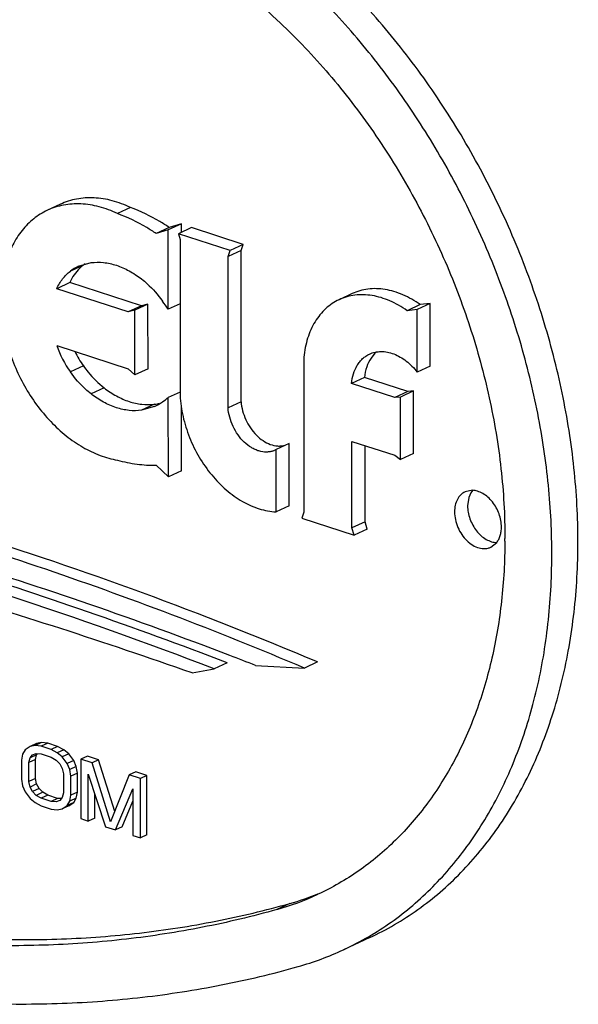
# Model space of a CAD drawing. Units: inches. Extents: x 0 to 17, y 0 to 11.
# Drawn here: x 6.5 to 6.6, y 7.9 to 8 of the extents above; entities that cross this region are included whole.
import ezdxf

# ---------------------------------------------------------------- set-up
doc = ezdxf.new("R2010")
doc.units = ezdxf.units.IN
doc.header["$LTSCALE"] = 0.935
doc.header["$MEASUREMENT"] = 0
doc.layers.get('0').update_dxf_attribs({"linetype": 'CONTINUOUS'})
doc.layers.add('02___PRT_ALL_AXES', color=7, linetype='CONTINUOUS')

msp = doc.modelspace()

# ---------------------------------------------------------------- linework, layer by layer
at = {"color": 7, "linetype": 'Continuous'}
for p, q in [((6.5392831366, 7.9812176783), (6.5375497276, 7.980411001599999)), ((6.5444379107, 7.9785620537), (6.542704501599999, 7.9777553771)), ((6.54604096, 7.979065966699999), (6.544307551, 7.97825929)), ((6.54604096, 7.979065966699999), (6.5444379107, 7.9785620537)), ((6.5473883286, 7.978545223899999), (6.5456549195, 7.9777385472)), ((6.546041054, 7.977918242699999), (6.54604096, 7.979065966699999)), ((6.5542460851, 7.976322355700001), (6.5473883286, 7.978545223899999)), ((6.5542460851, 7.976322355700001), (6.552512676, 7.9755156791)), ((6.5539724804, 7.9755082567), (6.5542460851, 7.976322355700001)), ((6.5539724804, 7.9755082567), (6.5522390713, 7.97470158)), ((6.5539741255, 7.9554239575), (6.5539724804, 7.9755082567)), ((6.531217978099999, 7.9712449013), (6.5294845691, 7.970438224600001)), ((6.5407279295, 7.9681623526), (6.531217978099999, 7.9712449013)), ((6.5407279295, 7.9681623526), (6.538994520399999, 7.967355676)), ((6.5416089302, 7.968379495700001), (6.5398755211, 7.9675728191)), ((6.5416089302, 7.968379495700001), (6.5407279295, 7.9681623526)), ((6.5416096324, 7.9598062769), (6.5416089302, 7.968379495700001)), ((6.545862054600001, 7.9684328194), (6.5443084151, 7.967709802100001)), ((6.5777601415, 7.9683149326), (6.5760267324, 7.967508256)), ((6.5791001262, 7.9684660401), (6.5773667171, 7.9676593635)), ((6.5791001262, 7.9684660401), (6.5777601415, 7.9683149326)), ((6.5791008076, 7.9601464516), (6.5791001262, 7.9684660401)), ((6.571755492, 7.961858595), (6.5712294503, 7.961222105599999)), ((6.5791008076, 7.9601464516), (6.5773673986, 7.959339775)), ((6.5416096324, 7.9598062769), (6.5398762234, 7.958999600199999)), ((6.570366359199999, 7.958638274099999), (6.5686329501, 7.9578315975)), ((6.5761311591, 7.9567696761), (6.570366359199999, 7.958638274099999)), ((6.5458630147, 7.9567118175), (6.5443093752, 7.9559888002)), ((6.5761311591, 7.9567696761), (6.5743977501, 7.955962999500001)), ((6.5768647751, 7.956851485800001), (6.5751313661, 7.9560448092)), ((6.5768647751, 7.956851485800001), (6.5761311591, 7.9567696761)), ((6.5768654564, 7.9485348511), (6.5768647751, 7.956851485800001)), ((6.5539741255, 7.9554239575), (6.5522407165, 7.9546172809)), ((6.5460436484, 7.946245988999999), (6.5460429601, 7.9546481928)), ((6.5603509633, 7.949858817000001), (6.5586175543, 7.949052140399999)), ((6.5603516395, 7.9416038176), (6.5603509633, 7.949858817000001)), ((6.5704351887, 7.9394726951), (6.5704343609, 7.9495795125)), ((6.5768654564, 7.9485348511), (6.5751320473, 7.947728174500001)), ((6.5460436484, 7.946245988999999), (6.5443102393, 7.9454393123)), ((6.5603516395, 7.9416038176), (6.5586182304, 7.940797141)), ((6.5704351887, 7.9394726951), (6.5687017797, 7.9386660184)), ((6.570701529500001, 7.9385057697), (6.5704351887, 7.9394726951)), ((6.570701529500001, 7.9385057697), (6.568968120499999, 7.937699092999999)), ((6.564108666599999, 7.9208465241), (6.5623752576, 7.9200398474)), ((6.547461308, 7.9193903973), (6.5503781641, 7.9199491534)), ((6.552111573099999, 7.92075583), (6.5503781641, 7.9199491534)), ((6.555905543500001, 7.9203796763), (6.5623752576, 7.9200398474)), ((6.5252875995, 7.9091607007), (6.524958509099999, 7.9085949093)), ((6.525945827999999, 7.909619805599999), (6.5252875995, 7.9091607007)), ((6.5268125325, 7.910023144), (6.525945827999999, 7.909619805599999)), ((6.526604091499999, 7.9097426679), (6.525945827999999, 7.909619805599999)), ((6.527470796, 7.9101460062), (6.526604091499999, 7.9097426679)), ((6.5274269303, 7.9096440692), (6.526604091499999, 7.9097426679)), ((6.527470796, 7.9101460062), (6.5268125325, 7.910023144)), ((6.5282936348, 7.9100474075), (6.5274269303, 7.9096440692)), ((6.5287435049, 7.909217315599999), (6.5274269303, 7.9096440692)), ((6.5282936348, 7.9100474075), (6.527470796, 7.9101460062)), ((6.5296102094, 7.909620653999999), (6.5282936348, 7.9100474075)), ((6.5296102094, 7.909620653999999), (6.5287435049, 7.909217315599999)), ((6.5295663788, 7.9087824743), (6.5287435049, 7.909217315599999)), ((6.5304330833, 7.9091858126), (6.5295663788, 7.9087824743)), ((6.5304330833, 7.9091858126), (6.5296102094, 7.909620653999999)), ((6.531091394400001, 7.9086361968), (6.5304330833, 7.9091858126)), ((6.524958509099999, 7.9085949093), (6.5247940089, 7.9078076515)), ((6.5247940089, 7.9078076515), (6.524794215499999, 7.9052858496)), ((6.525781437999999, 7.907487587), (6.525945951900001, 7.9081067242)), ((6.5266481425, 7.907890925299999), (6.525781437999999, 7.907487587)), ((6.5268126564, 7.9085100625), (6.525945951900001, 7.9081067242)), ((6.525945951900001, 7.9081067242), (6.5262750562, 7.908504396000001)), ((6.5262750562, 7.908504396000001), (6.526768743200001, 7.9086806039)), ((6.5266481425, 7.907890925299999), (6.5268126564, 7.9085100625)), ((6.526648349099999, 7.905369123400001), (6.5266481425, 7.907890925299999)), ((6.526768743200001, 7.9086806039), (6.5274270129, 7.9086353485)), ((6.5268126564, 7.9085100625), (6.526943831000001, 7.908668566799999)), ((6.5274270129, 7.9086353485), (6.5287435876, 7.908208595)), ((6.5287435876, 7.908208595), (6.5294018849, 7.907827099299999)), ((6.5294018849, 7.907827099299999), (6.529895627, 7.907330826799999)), ((6.5302246899, 7.9082328585), (6.5295663788, 7.9087824743)), ((6.531091394400001, 7.9086361968), (6.5302246899, 7.9082328585)), ((6.5308830285, 7.9073470025), (6.5302246899, 7.9082328585)), ((6.531749733, 7.907750340800001), (6.531091394400001, 7.9086361968)), ((6.533559925800001, 7.908340395800001), (6.5326932213, 7.9079370575)), ((6.5326932213, 7.9079370575), (6.5326938685, 7.9000354113)), ((6.5341743649, 7.9074569607), (6.5326932213, 7.9079370575)), ((6.535041069400001, 7.907860299), (6.533559925800001, 7.908340395800001)), ((6.535041069400001, 7.907860299), (6.5341743649, 7.9074569607)), ((6.537196382, 7.9009982814), (6.535041069400001, 7.907860299)), ((6.5257816446, 7.9049657851), (6.525781437999999, 7.907487587)), ((6.529895627, 7.907330826799999), (6.5302248138, 7.906719777)), ((6.5302248138, 7.906719777), (6.530389437899999, 7.9059939533)), ((6.531749733, 7.907750340800001), (6.5308830285, 7.9073470025)), ((6.531212229099999, 7.9065678331), (6.5308830285, 7.9073470025)), ((6.5320789336, 7.906971171399999), (6.531212229099999, 7.9065678331)), ((6.531376867000001, 7.9056738888), (6.531212229099999, 7.9065678331)), ((6.5320789336, 7.906971171399999), (6.531749733, 7.907750340800001)), ((6.5322435715, 7.9060772271), (6.5320789336, 7.906971171399999)), ((6.536643516, 7.8995957538), (6.5341743649, 7.9074569607)), ((6.524794215499999, 7.9052858496), (6.5249588533, 7.904391905800001)), ((6.526648349099999, 7.905369123400001), (6.5257816446, 7.9049657851)), ((6.5268129732, 7.9046432996), (6.526648349099999, 7.905369123400001)), ((6.530389437899999, 7.9059939533), (6.5303896445, 7.9034721514)), ((6.5322435715, 7.9060772271), (6.531376867000001, 7.9056738888)), ((6.5313770735, 7.9031520868), (6.531376867000001, 7.9056738888)), ((6.5322437781, 7.9035554251), (6.5322435715, 7.9060772271)), ((6.5336812976, 7.8997153467), (6.5336807881, 7.905935791799999)), ((6.5336807881, 7.905935791799999), (6.5359853013, 7.8989685287)), ((6.5391115103, 7.905856637999999), (6.536643516, 7.8995957538)), ((6.539978214800001, 7.9062599763), (6.5391115103, 7.905856637999999)), ((6.540592654, 7.9053765412), (6.5391115103, 7.905856637999999)), ((6.5414593585, 7.905779879500001), (6.539978214800001, 7.9062599763)), ((6.5414593585, 7.905779879500001), (6.540592654, 7.9053765412)), ((6.5405933012, 7.897474895), (6.540592654, 7.9053765412)), ((6.5414600057, 7.8978782333), (6.5414593585, 7.905779879500001)), ((6.5249588533, 7.904391905800001), (6.525288054, 7.9036127362)), ((6.5259462687, 7.9042399613), (6.5257816446, 7.9049657851)), ((6.5268129732, 7.9046432996), (6.5259462687, 7.9042399613)), ((6.5262754555, 7.903628912), (6.5259462687, 7.9042399613)), ((6.52714216, 7.904032250299999), (6.5262754555, 7.903628912)), ((6.52714216, 7.904032250299999), (6.5268129732, 7.9046432996)), ((6.5276359021, 7.9035359777), (6.52714216, 7.904032250299999)), ((6.5373018759, 7.8985417751), (6.5396053626, 7.9040154046)), ((6.5396053626, 7.9040154046), (6.5396058721, 7.897794959500001)), ((6.525288054, 7.9036127362), (6.5259463926, 7.902726880099999)), ((6.5259463926, 7.902726880099999), (6.5266047112, 7.9021772619)), ((6.5267691976, 7.903132639400001), (6.5262754555, 7.903628912)), ((6.5276359021, 7.9035359777), (6.5267691976, 7.903132639400001)), ((6.5274274949, 7.9027511437), (6.5267691976, 7.903132639400001)), ((6.5282941994, 7.903154482100001), (6.5274274949, 7.9027511437)), ((6.5287440695, 7.9023243902), (6.5274274949, 7.9027511437)), ((6.5282941994, 7.903154482100001), (6.5276359021, 7.9035359777)), ((6.5296107741, 7.9027277285), (6.5282941994, 7.903154482100001)), ((6.5296107741, 7.9027277285), (6.5287440695, 7.9023243902)), ((6.5300939561, 7.9026945102), (6.5296107741, 7.9027277285)), ((6.5302251305, 7.9028530142), (6.5298960263, 7.9024553428)), ((6.5303896445, 7.9034721514), (6.5302251305, 7.9028530142)), ((6.5312125734, 7.902364829500001), (6.5313770735, 7.9031520868)), ((6.532079277899999, 7.9027681679), (6.5312125734, 7.902364829500001)), ((6.5322437781, 7.9035554251), (6.5313770735, 7.9031520868)), ((6.5317501875, 7.9022023763), (6.532079277899999, 7.9027681679)), ((6.532079277899999, 7.9027681679), (6.5322437781, 7.9035554251)), ((6.5345480021, 7.900118685), (6.5345477403, 7.9033147244)), ((6.5266047112, 7.9021772619), (6.5274275775, 7.9017424229)), ((6.5274275775, 7.9017424229), (6.528744152200001, 7.901315669400001)), ((6.5294023393, 7.902279134800001), (6.5287440695, 7.9023243902)), ((6.528744152200001, 7.901315669400001), (6.5295669985, 7.9012170683)), ((6.5298960263, 7.9024553428), (6.5294023393, 7.902279134800001)), ((6.5295669985, 7.9012170683), (6.5302252545, 7.901339932999999)), ((6.5302252545, 7.901339932999999), (6.530883482899999, 7.901799037999999)), ((6.531091958999999, 7.9017432713), (6.5302252545, 7.901339932999999)), ((6.530883482899999, 7.901799037999999), (6.5312125734, 7.902364829500001)), ((6.5317501875, 7.9022023763), (6.530883482899999, 7.901799037999999)), ((6.531091958999999, 7.9017432713), (6.5317501875, 7.9022023763)), ((6.5381685804, 7.8989451134), (6.5396054982, 7.9023595702)), ((6.5326938685, 7.9000354113), (6.5336812976, 7.8997153467)), ((6.5345480021, 7.900118685), (6.5336812976, 7.8997153467)), ((6.5359853013, 7.8989685287), (6.5373018759, 7.8985417751)), ((6.5381685804, 7.8989451134), (6.5373018759, 7.8985417751)), ((6.5396058721, 7.897794959500001), (6.5405933012, 7.897474895)), ((6.5414600057, 7.8978782333), (6.5405933012, 7.897474895)), ((6.5710552698, 7.8842392115), (6.5675884518, 7.882625858200001))]:
    msp.add_line(p, q, dxfattribs=at)
at = {"color": 9, "linetype": 'Continuous'}
for p, q in [((6.533032189400001, 7.9735687922), (6.531298780299999, 7.972762115599999)), ((6.5330332863, 7.9601769138), (6.5312998773, 7.959370237100001)), ((6.535792090399999, 7.9572563987), (6.5340586813, 7.9564497221)), ((6.5424895933, 7.9550854751), (6.540756184299999, 7.954278798400001)), ((6.5604634553, 7.8887743842), (6.5587300463, 7.8879677076))]:
    msp.add_line(p, q, dxfattribs=at)
at = {"color": 7, "linetype": 'Continuous'}
for centre, radius, start, end in [((6.5363653695, 7.9692201874), 0.0054790923, 127.4699538781, 134.1315402764), ((6.536554030700001, 7.9689720859), 0.005790775, 124.6823786586, 127.4581186218), ((6.5448601325, 7.968522588), 0.0144749635, 206.3867116947, 215.2089011813), ((6.574389434, 7.959179528200001), 0.0037570001, 130.375797213, 134.5133835578), ((6.5416434494, 7.9616444348), 0.0066133133, 276.8019578435, 277.3508891631), ((6.5417265586, 7.961004153099999), 0.0059676605, 277.3460411959999, 280.626227091), ((6.541747372000001, 7.960892649600001), 0.0058542311, 280.6272539527, 283.9357318182), ((6.3259522254, 7.3332007898), 0.6282043011999999, 69.0685998321, 74.3654823985), ((6.509845667, 7.9372445175), 0.0791656508, 359.7523776254, 0.0047749379), ((6.3492826745, 7.3932176187), 0.5662065086, 68.96973631979999, 72.970497425), ((6.3175241751, 7.2673873828), 0.6913602648999999, 70.5741553908, 73.6239266624), ((6.3408011671, 7.370181699500001), 0.5907518146, 68.64658212, 69.0036947628), ((6.5489134276, 7.9227681513), 0.0361584967, 285.7528649862, 294.9606499275), ((6.5505960284, 7.9237227542), 0.036314662, 285.7666539139, 291.9217202674), ((6.550697960599999, 7.9189276987), 0.0400387472, 294.9599466024, 300.422961948), ((6.5505431624, 7.919197786), 0.0403500331, 300.418300925, 301.5951273942), ((6.5505823065, 7.9192028558), 0.0403370113, 285.7629866811, 294.9439529552001)]:
    msp.add_arc(centre, radius, start, end, dxfattribs=at)
for points, knots in [([(6.3906308079, 8.0606527839), (6.393884192100001, 8.0615715468), (6.400501884500001, 8.0631504215), (6.4106414823, 8.0647230124), (6.420999841900001, 8.065503191900001), (6.4315394, 8.0654890666), (6.442224613400001, 8.0646814221), (6.4530187037, 8.0630832085), (6.4638851158, 8.0607005648), (6.4785668562, 8.0564464602), (6.4969142887, 8.0491571135), (6.5183757661, 8.0375714151), (6.539227116699999, 8.0232209398), (6.5523356409, 8.012110113099999), (6.558720364299999, 8.0061683588)], [0, 0, 0, 0, 0.0549683813, 0.1104792476, 0.1666722894, 0.223698414, 0.2816895975, 0.3407531066, 0.4009773189, 0.4624314696, 0.5891429685, 0.7211073123999999, 0.8581856959, 1, 1, 1, 1]), ([(6.571063714099999, 7.8842433865), (6.5721819614, 7.884763997599999), (6.574375957000001, 7.8859117448), (6.577503636599999, 7.8879357011), (6.5804586335, 7.8902539871), (6.5832275961, 7.892856967999999), (6.585799717, 7.895732754), (6.588982512799999, 7.8999556523), (6.5924061175, 7.905885214), (6.5955195033, 7.9137803108), (6.597637089, 7.922395568400001), (6.5987268922, 7.9315842572), (6.5987741487, 7.941192690199999), (6.5977799315, 7.9510598454), (6.5957621111, 7.9610202883), (6.5927551943, 7.970906607000001), (6.5888102891, 7.9805526033), (6.5839938592, 7.9897953741), (6.5783870481, 7.998480319700001), (6.5720844242, 8.0064587831), (6.5674189985, 8.0112905753), (6.5649962449, 8.0135452395)], [0, 0, 0, 0, 0.0248823744, 0.0498637304, 0.0750501242, 0.1005422794, 0.1264275584, 0.1527822274, 0.2071078707, 0.2639366784, 0.3234335741, 0.3855728077, 0.4501630634000001, 0.516876061, 0.5852757253, 0.6548462556, 0.7250189414, 0.7952011806999999, 0.8647924877, 0.9332386025, 1, 1, 1, 1]), ([(6.5716830883, 7.884828777999999), (6.572698151900001, 7.8854531219), (6.5746827538, 7.886798288400001), (6.577487279500001, 7.889079281799999), (6.5801189491, 7.8916214015), (6.583411614400001, 7.8953764228), (6.5870417434, 7.900702326499999), (6.5905062386, 7.9078813608), (6.5930730219, 7.9157938067), (6.5947056785, 7.9243142275), (6.5953824417, 7.9333105255), (6.5950949611, 7.9426432592), (6.5938490201, 7.9521679047), (6.591664785800001, 7.961736672100001), (6.5885767013, 7.9712008899), (6.584633130299999, 7.9804134301), (6.579895476, 7.9892305596), (6.5744373653, 7.9975157937), (6.568344052400001, 8.005138301599999), (6.5638561229, 8.0097666152), (6.561529426799999, 8.0119318862)], [0, 0, 0, 0, 0.0248132724, 0.0498445267, 0.0751826425, 0.1009053085, 0.1537316943, 0.2087949909, 0.2663421382, 0.3264426181, 0.389007576, 0.4538120636, 0.5205189199, 0.5887052856, 0.6578833916, 0.727525828, 0.7970877886, 0.8660218779000001, 0.9338214435, 1, 1, 1, 1]), ([(6.558720364299999, 8.0061683588), (6.561017657000001, 8.0040304511), (6.5654309369, 7.9994329309), (6.5713504379, 7.9918142646), (6.5765643214, 7.983506047200001), (6.5809747387, 7.9746656771), (6.5844992595, 7.96545778), (6.587071907, 7.9560543714), (6.5886440165, 7.946632591699999), (6.589011064099999, 7.9403459684), (6.5890113176, 7.937251115)], [0, 0, 0, 0, 0.1218329659, 0.2468460404, 0.3739523107, 0.5020068161, 0.6297923405, 0.756115219, 0.8798492721, 1, 1, 1, 1]), ([(6.5392831366, 7.9812176783), (6.538502714600001, 7.9815907173), (6.536921968300001, 7.9821878111), (6.5348621992, 7.982523537300001), (6.5332706431, 7.9825095594), (6.532124742200001, 7.9823642481), (6.5310211575, 7.9820850316), (6.5303183488, 7.981810069600001), (6.529978624, 7.9816519598)], [0, 0, 0, 0, 0.2698235291, 0.5236882111, 0.6457591273, 0.7653160662999999, 0.8831126003, 1, 1, 1, 1]), ([(6.5444379107, 7.9785620537), (6.544022377999999, 7.978837829400001), (6.5423824421, 7.979865358200001), (6.5406294129, 7.9807166258), (6.5392831366, 7.9812176783)], [0, 0, 0, 0, 0.257707233, 1, 1, 1, 1]), ([(6.5325502336, 7.9731527682), (6.532276819500001, 7.9728879168), (6.531771534700001, 7.9722878415), (6.531385586, 7.971606203099999), (6.531217978099999, 7.9712449013)], [0, 0, 0, 0, 0.4886857916, 1, 1, 1, 1]), ([(6.5777601415, 7.9683149326), (6.577040307100001, 7.9688287762), (6.5759025822, 7.9694890969), (6.574300113600001, 7.9700781597), (6.573121176, 7.9703530011), (6.5719582151, 7.9704642426), (6.5708255218, 7.9704107186), (6.5697383138, 7.9701914126), (6.5690511864, 7.9699361099), (6.5687225363, 7.969783184)], [0, 0, 0, 0, 0.27669145, 0.4074444028, 0.5331390053, 0.6543260764, 0.7717972685, 0.8865953760999999, 1, 1, 1, 1]), ([(6.5330332863, 7.9601769138), (6.5332326338, 7.959894999199999), (6.5340442128, 7.9588263745), (6.5350052651, 7.9578679628), (6.535792090399999, 7.9572563987)], [0, 0, 0, 0, 0.2573185044, 1, 1, 1, 1]), ([(6.5712294503, 7.961222105599999), (6.5709849662, 7.9608579999), (6.5705891504, 7.9600187057), (6.5704111957, 7.9591126347), (6.570366359199999, 7.958638274099999)], [0, 0, 0, 0, 0.4792891189, 1, 1, 1, 1]), ([(6.535792090399999, 7.9572563987), (6.536305792699999, 7.956857120900001), (6.5373629598, 7.9561540041), (6.539053473200001, 7.955405632000001), (6.5407542048, 7.955018134099999), (6.541886071, 7.9550131804), (6.5424267163, 7.955077669600001)], [0, 0, 0, 0, 0.2729868283, 0.5300672859000001, 0.7715499571, 1, 1, 1, 1]), ([(6.5539741255, 7.9554239575), (6.5540037488, 7.9550177648), (6.5541447899, 7.954197374600001), (6.5545674787, 7.9530180939), (6.555182982200001, 7.951924722999999), (6.555957065199999, 7.9509784387), (6.5568485301, 7.9502317627), (6.557809819199999, 7.9497273273), (6.5586453236, 7.949533049199999), (6.5592862089, 7.949533872000001), (6.5595923489, 7.949584149400001), (6.5597399234, 7.9496214304)], [0, 0, 0, 0, 0.1339364157, 0.2719579418, 0.410124295, 0.5445538557, 0.6718873882999999, 0.7899848438, 0.898529694, 0.9499435628, 1, 1, 1, 1]), ([(6.392373899, 7.943258809400001), (6.3987586227, 7.9373170547), (6.411867145, 7.926206228), (6.4327184981, 7.9118557558), (6.454179971699999, 7.9002700512), (6.4725274114, 7.8929807103), (6.4872091498, 7.8887266023), (6.4980755598, 7.8863439571), (6.508869649, 7.8847457477), (6.519554864500001, 7.883938102999999), (6.530094424400001, 7.8839239747), (6.5404527821, 7.884704155700001), (6.5505923776, 7.8862767474), (6.557210070599999, 7.8878556211), (6.5604634553, 7.8887743842)], [0, 0, 0, 0, 0.1418143118, 0.2788926611, 0.4108570415, 0.5375685272999999, 0.5990227293, 0.6592468894, 0.7183103699, 0.7763016054999999, 0.8333277438, 0.8895207470000001, 0.9450316079000001, 1, 1, 1, 1]), ([(6.5623752576, 7.9200398474), (6.5507267119, 7.9249690979), (6.5273592561, 7.933888094199999), (6.503378175700001, 7.9410066354), (6.491418234099999, 7.9440367615)], [0, 0, 0, 0, 0.5062181763, 1, 1, 1, 1]), ([(6.5587300463, 7.8879677076), (6.5554766622, 7.8870489447), (6.5488589697, 7.88547007), (6.538719372, 7.8838974791), (6.5283610124, 7.8831172997), (6.5178214542, 7.8831314249), (6.5071362409, 7.8839390694), (6.496342150499999, 7.885537283), (6.4854757384, 7.8879199268), (6.470793998, 7.8921740314), (6.4524465655, 7.899463377999999), (6.430985088099999, 7.911049076399999), (6.4101337375, 7.9253995517), (6.3970252133, 7.9365103784), (6.39064049, 7.9424521328)], [0, 0, 0, 0, 0.0549683813, 0.1104792476, 0.1666722894, 0.223698414, 0.2816895975, 0.3407531066, 0.4009773189, 0.4624314696, 0.5891429685, 0.7211073123999999, 0.8581856959, 1, 1, 1, 1]), ([(6.3878314274, 7.9366886053), (6.3944295915, 7.9305482186), (6.407976332400001, 7.919065957999999), (6.4295247418, 7.9042357477), (6.451703674400001, 7.8922627404), (6.4706644599, 7.884729711599999), (6.4858370096, 7.8803333926), (6.4970666848, 7.8778710973), (6.5082216206, 7.876219455599999), (6.5192640397, 7.8753848116), (6.5301559343, 7.875370214199999), (6.5408605729, 7.876176475), (6.551339136499999, 7.8778016374), (6.558178057799999, 7.8794332937), (6.5615402023, 7.880382770800001)], [0, 0, 0, 0, 0.1418143041, 0.2788926876, 0.4108570315, 0.5375685304, 0.5990226811, 0.6592468934000001, 0.7183104025, 0.776301586, 0.8333277106, 0.8895207524, 0.9450316187000001, 1, 1, 1, 1]), ([(6.5890105785, 7.9369023784), (6.588999072899999, 7.9342410511), (6.5887134666, 7.9290155467), (6.5876507304, 7.9226242747), (6.586383306699999, 7.9177664115), (6.5852434412, 7.9143006637), (6.583909385499999, 7.9109883441), (6.581899519099999, 7.9068379164), (6.5789336936, 7.9020690974), (6.5753316934, 7.8978850212), (6.5721462914, 7.8949999026), (6.569627450700001, 7.893078093500001), (6.566972778899999, 7.8913910898), (6.5651170413, 7.8904268364), (6.5641721584, 7.889986936900001)], [0, 0, 0, 0, 0.1425529098, 0.2797242981, 0.3462305543, 0.4113197633, 0.4750131782, 0.5373518099, 0.6581736624, 0.7746802367, 0.8317189901, 0.8881486795, 0.9441720519, 1, 1, 1, 1])]:
    msp.add_open_spline(points, degree=3, knots=knots, dxfattribs=at)
at = {"layer": '02___PRT_ALL_AXES', "color": 7, "linetype": 'Continuous'}
for p, q in [((6.5299789765, 7.981652192899999), (6.5282455674, 7.9808455163)), ((6.544307551, 7.97825929), (6.542704501599999, 7.9777553771)), ((6.5443084151, 7.967709802100001), (6.544307551, 7.97825929)), ((6.552512676, 7.9755156791), (6.5456549195, 7.9777385472)), ((6.5456549195, 7.9777385472), (6.5458613535, 7.976990997100001)), ((6.5458613535, 7.976990997100001), (6.5458630528, 7.9562459204)), ((6.5522390713, 7.97470158), (6.552512676, 7.9755156791)), ((6.5522407165, 7.9546172809), (6.5522390713, 7.97470158)), ((6.5323600477, 7.9734059699), (6.5340572524, 7.9738942647)), ((6.538994520399999, 7.967355676), (6.5294845691, 7.970438224600001)), ((6.5687220039, 7.969782938), (6.566988594800001, 7.9689762614)), ((6.5398755211, 7.9675728191), (6.538994520399999, 7.967355676)), ((6.5398762234, 7.958999600199999), (6.5398755211, 7.9675728191)), ((6.5773667171, 7.9676593635), (6.5760267324, 7.967508256)), ((6.5773673986, 7.959339775), (6.5773667171, 7.9676593635)), ((6.5294851599, 7.9628704785), (6.5389951112, 7.9597879299)), ((6.562309106, 7.961318843099999), (6.5623107901, 7.9407586494)), ((6.5389951112, 7.9597879299), (6.5398762234, 7.958999600199999)), ((6.5743977501, 7.955962999500001), (6.5686329501, 7.9578315975)), ((6.5443102393, 7.9454393123), (6.5443093752, 7.9559888002)), ((6.5751313661, 7.9560448092), (6.5743977501, 7.955962999500001)), ((6.5751320473, 7.947728174500001), (6.5751313661, 7.9560448092)), ((6.5424533899, 7.9547670935), (6.540756184299999, 7.954278798400001)), ((6.5687017797, 7.9386660184), (6.5687008397, 7.9501414148)), ((6.5687008397, 7.9501414148), (6.574380004400001, 7.9483005745)), ((6.5586175543, 7.949052140399999), (6.558473218500001, 7.9489809173)), ((6.5586182304, 7.940797141), (6.5586175543, 7.949052140399999)), ((6.574380004400001, 7.9483005745), (6.5751320473, 7.947728174500001)), ((6.542707206, 7.946982308), (6.5443102393, 7.9454393123)), ((6.5846879076, 7.9436505098), (6.5837228452, 7.943456657300001)), ((6.5844722367, 7.943330167), (6.584206826, 7.9427008927)), ((6.5846866792, 7.943648255399999), (6.5844722367, 7.943330167)), ((6.584206826, 7.9427008927), (6.5840544657, 7.941594910499999)), ((6.5623107901, 7.9407586494), (6.5620370723, 7.9399457179)), ((6.5620370723, 7.9399457179), (6.568968120499999, 7.937699092999999)), ((6.568968120499999, 7.937699092999999), (6.5687017797, 7.9386660184)), ((6.5871491047, 7.936100475700001), (6.5879186798, 7.936715554299999))]:
    msp.add_line(p, q, dxfattribs=at)
for centre, radius, start, end in [((6.534776798999999, 7.968225857799999), 0.005716139300000001, 115.0111321276, 127.4779384592), ((6.528982816799999, 7.957390151599999), 0.0184761779, 33.9547624426, 38.1092474328), ((6.5431520511, 7.967735600399999), 0.0145070096, 199.5946451317, 215.2147628477), ((6.5400360329, 7.9599482326), 0.005717326, 295.0122805727, 307.5709211399999), ((6.5397197314, 7.961476555), 0.007154039599999999, 302.1071332297, 309.9071803918), ((6.5573658937, 7.951373564600001), 0.0026374285, 290.0968867057001, 294.8348735085), ((6.3653157897, 7.4515938273), 0.5096240784, 67.0406794078, 72.6597630167), ((6.3250254422, 7.3267134258), 0.6359673646, 69.07951473850001, 72.63513597849999)]:
    msp.add_arc(centre, radius, start, end, dxfattribs=at)
for points, knots in [([(6.5375497276, 7.980411001599999), (6.536769506900001, 7.980783944400001), (6.5351890453, 7.9813809065), (6.5331297176, 7.981716714400001), (6.5315384131, 7.981703029), (6.530392756, 7.9815577338), (6.529289336000001, 7.981278848), (6.5285865833, 7.9810041114), (6.528246907000001, 7.9808460709)], [0, 0, 0, 0, 0.2698064263, 0.5236939211, 0.6457616053999999, 0.765314175, 0.8831126676000001, 1, 1, 1, 1]), ([(6.528246907000001, 7.9808460709), (6.527925124299999, 7.980696355599999), (6.5272965184, 7.9803570912), (6.526114438600001, 7.979525651399999), (6.5247962788, 7.9781993825), (6.5235504804, 7.9762412555), (6.5226555647, 7.9739632368), (6.5221322688, 7.9714305307), (6.521991390399999, 7.9687126785), (6.5222350501, 7.9658838717), (6.5228555163, 7.9630214406), (6.5238351662, 7.960203888), (6.525146855, 7.957508704299999), (6.526754489, 7.9550101618), (6.528614148, 7.952777157100001), (6.530675200499999, 7.9508716401), (6.53288237, 7.9493457849), (6.5351757429, 7.9482442496), (6.536767710499999, 7.9478019747), (6.5375524096, 7.9476683577)], [0, 0, 0, 0, 0.0251044722, 0.0503830868, 0.1020341158, 0.1561519176, 0.2134509712, 0.2742094668, 0.3383062397, 0.4052911922, 0.4744640622, 0.5449540286, 0.615794766, 0.6859946023000001, 0.7546068318000001, 0.8208049849, 0.8839460157, 0.9436950509, 1, 1, 1, 1]), ([(6.542704501599999, 7.9777553771), (6.542288968899999, 7.9780311527), (6.540649033099999, 7.9790586815), (6.5388960039, 7.9799099491), (6.5375497276, 7.980411001599999)], [0, 0, 0, 0, 0.257707233, 1, 1, 1, 1]), ([(6.5340572524, 7.9738942647), (6.534601535299999, 7.9739644829), (6.5357430328, 7.973968145900001), (6.5374607852, 7.9735865624), (6.5391684992, 7.9728349986), (6.5402362539, 7.972126349), (6.540754755399999, 7.971723341000001)], [0, 0, 0, 0, 0.2282520576, 0.4696770315, 0.7268665817000001, 1, 1, 1, 1]), ([(6.5294845691, 7.970438224600001), (6.5296985064, 7.970899396), (6.530210064299999, 7.9717580115), (6.5309164784, 7.9724692328), (6.531298780299999, 7.972762115599999)], [0, 0, 0, 0, 0.5135264526, 1, 1, 1, 1]), ([(6.540754755399999, 7.971723341000001), (6.5410123915, 7.971523092000001), (6.5420411666, 7.9706538939), (6.5429324984, 7.9696259511), (6.543520528099999, 7.968792962699999)], [0, 0, 0, 0, 0.2424380585, 1, 1, 1, 1]), ([(6.5760267324, 7.967508256), (6.575659946699999, 7.9677700808), (6.5749131743, 7.968249992000001), (6.5733899261, 7.969017668099999), (6.5718026337, 7.9695067906), (6.570224193300001, 7.9696576585), (6.5690913946, 7.969603605700001), (6.5680039875, 7.9693847759), (6.567316924199999, 7.969128954199999), (6.566988248099999, 7.9689759839)], [0, 0, 0, 0, 0.1409862536, 0.2770748112, 0.5331075591, 0.6542888063000001, 0.7717663078, 0.8865817881, 1, 1, 1, 1]), ([(6.566988248099999, 7.9689759839), (6.566665694299999, 7.968825862899999), (6.566039176799999, 7.9684726759), (6.565185424199999, 7.9677985825), (6.5644243822, 7.9669886195), (6.563531103300001, 7.9657195734), (6.562880083, 7.9642318716), (6.5624738705, 7.9626150891), (6.562350566799999, 7.961756949700001), (6.562309106, 7.961318843099999)], [0, 0, 0, 0, 0.1137209541, 0.2287948171, 0.3464424417, 0.4676852565, 0.7235119084999999, 0.859337419, 1, 1, 1, 1]), ([(6.5686329501, 7.9578315975), (6.5686745693, 7.9582719192), (6.5688344848, 7.9591158704), (6.5692583103, 7.9600849718), (6.5697155723, 7.960735120599999), (6.5701052151, 7.961149858500001), (6.5705422613, 7.9614951486), (6.570862977000001, 7.96167617), (6.5710281261, 7.9617530651)], [0, 0, 0, 0, 0.2761932624, 0.5321504721, 0.6534364033, 0.7711201885, 0.8862382895, 1, 1, 1, 1]), ([(6.5710281261, 7.9617530651), (6.5712647692, 7.9618632486), (6.5717704176, 7.9620330987), (6.572578652000001, 7.9621176972), (6.5734194842, 7.962034203099999), (6.574584079, 7.961694372799999), (6.5756972106, 7.9610346441), (6.5766904904, 7.960145267000001), (6.5771502209, 7.9596193316), (6.5773673986, 7.959339775)], [0, 0, 0, 0, 0.1073254033, 0.2171956976, 0.3317561537, 0.4524869195, 0.7137263573999999, 0.8544516867, 1, 1, 1, 1]), ([(6.5340586813, 7.9564497221), (6.5338017976, 7.9566493863), (6.5327759874, 7.9575158704), (6.5318868051, 7.9585402113), (6.5312998773, 7.959370237100001)], [0, 0, 0, 0, 0.2424520693, 1, 1, 1, 1]), ([(6.540756184299999, 7.954278798400001), (6.5402119014, 7.9542085803), (6.5390704039, 7.9542049173), (6.5373526515, 7.954586500800001), (6.5356449375, 7.9553380646), (6.5345771828, 7.956046714099999), (6.5340586813, 7.9564497221)], [0, 0, 0, 0, 0.2282520576, 0.4696770315, 0.7268665817000001, 1, 1, 1, 1]), ([(6.5458630528, 7.9562459204), (6.5459165375, 7.9553097049), (6.546194009400001, 7.9534138909), (6.5470582014, 7.950653627599999), (6.548341301000001, 7.948033799400001), (6.549984677699999, 7.9456730813), (6.5519162228, 7.943677804), (6.554052061699999, 7.9421377638), (6.5562992761, 7.9411263362), (6.557863143200001, 7.9408313871), (6.5586182304, 7.940797141)], [0, 0, 0, 0, 0.1299392593, 0.264057989, 0.3993000327, 0.5325879850999999, 0.6610184174, 0.7823140817, 0.8952629498000001, 1, 1, 1, 1]), ([(6.5582721369, 7.9488967214), (6.5581253113, 7.9488429861), (6.557818107999999, 7.948760454199999), (6.5571661773, 7.9487011327), (6.556487214, 7.948809372), (6.5558286673, 7.949058524), (6.5551512461, 7.9494167675), (6.5543509733, 7.950041812799999), (6.5535289931, 7.950999277999999), (6.5528724365, 7.9521221755), (6.5524214528, 7.953342795599999), (6.5522714964, 7.9541952288), (6.5522407165, 7.9546172809)], [0, 0, 0, 0, 0.04989745599999999, 0.1008976639, 0.208092934, 0.2653870304, 0.325237828, 0.4520435275, 0.5867149855, 0.725722438, 0.8649486153, 1, 1, 1, 1]), ([(6.5375524096, 7.9476683577), (6.5384057236, 7.9474327563), (6.5401129947, 7.947077681900001), (6.5418547259, 7.9469691635), (6.542707206, 7.946982308)], [0, 0, 0, 0, 0.5093968853, 1, 1, 1, 1]), ([(6.5837228452, 7.943456657300001), (6.583615535599999, 7.9434066702), (6.5834078113, 7.9432864876), (6.583129093099999, 7.9430529289), (6.582886078500001, 7.9427695148), (6.5826095885, 7.9423219602), (6.582377095, 7.941655659299999), (6.5823210324, 7.941084461699999), (6.5823210567, 7.9407882338)], [0, 0, 0, 0, 0.1117841938, 0.2252459575, 0.3418364426, 0.4627710175, 0.7202795871, 1, 1, 1, 1]), ([(6.588550893200001, 7.938768899199999), (6.588550869500001, 7.9390586529), (6.5884934714, 7.9396510474), (6.5882577073, 7.9405206098), (6.587880766, 7.941353161), (6.587382087999999, 7.942107245599999), (6.5867854114, 7.9427458713), (6.586119124600001, 7.9432373201), (6.5854150095, 7.9435565911), (6.5849239651, 7.9436439873), (6.5846879076, 7.9436505098)], [0, 0, 0, 0, 0.128296231, 0.2618750368, 0.3972721771, 0.5312203912, 0.6604273712, 0.7823101679000001, 0.8954393154000001, 1, 1, 1, 1]), ([(6.5823210567, 7.9407882338), (6.582321085, 7.9404427713), (6.582402396799999, 7.9397356501), (6.5827311201, 7.9387134611), (6.5832481171, 7.9377650116), (6.5839175913, 7.936955515), (6.584696421, 7.9363405491), (6.5855343615, 7.9359637098), (6.5862529748, 7.9358766017), (6.586785230399999, 7.9359586578), (6.5870322254, 7.9360460308), (6.5871491047, 7.936100475700001)], [0, 0, 0, 0, 0.1335170683, 0.2727108748, 0.4126539397, 0.548490877, 0.6760305135, 0.7928927943, 0.899465257, 0.9501670109, 1, 1, 1, 1]), ([(6.5840544657, 7.941594910499999), (6.584054489500001, 7.941305156699999), (6.5841118875, 7.9407127623), (6.5843476516, 7.9398431998), (6.584724593, 7.9390106487), (6.585223271, 7.9382565641), (6.5858199476, 7.937617938400001), (6.5864862343, 7.937126489600001), (6.5871903494, 7.9368072185), (6.5876813938, 7.9367198224), (6.5879174513, 7.9367132999)], [0, 0, 0, 0, 0.128296231, 0.2618750368, 0.3972721771, 0.5312203912, 0.6604273712, 0.7823101679000001, 0.8954393154000001, 1, 1, 1, 1]), ([(6.5879186798, 7.936715554299999), (6.5880227652, 7.936846591699999), (6.5882085061, 7.9371395962), (6.5884063362, 7.937635945399999), (6.5885253192, 7.9381868643), (6.588550909299999, 7.9385719196), (6.588550893200001, 7.938768899199999)], [0, 0, 0, 0, 0.2296441508, 0.4724331956, 0.7296901055, 1, 1, 1, 1])]:
    msp.add_open_spline(points, degree=3, knots=knots, dxfattribs=at)

doc.saveas('drawing.dxf')
